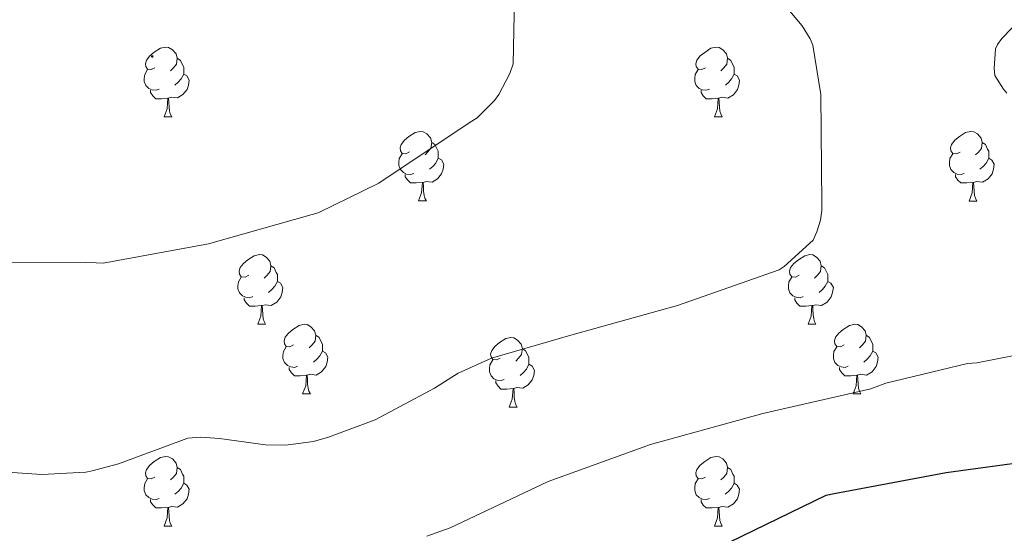
# Model space of a CAD drawing. Units: metres. Extents: x 626643 to 631153, y 4750028 to 4753081.
# Drawn here: x 627990 to 628132, y 4750566 to 4750641 of the extents above; entities that cross this region are included whole.
import ezdxf

# ---------------------------------------------------------------- set-up
doc = ezdxf.new("R2010")
doc.units = ezdxf.units.M
doc.header["$MEASUREMENT"] = 0
for name, color, linetype, lineweight in [('Carátula', 7, 'Continuous', 5), ('Level 36', 19, 'Continuous', 40), ('Level 4', 36, 'Continuous', 30), ('Level 5', 36, 'Continuous', 0), ('Level 7', 19, 'Continuous', 0)]:
    doc.layers.add(name, color=color, linetype=linetype, lineweight=lineweight)

# ---------------------------------------------------------------- blocks, each defined once
blk = doc.blocks.new('5PATER')
at = {"layer": 'Carátula', "linetype": 'Continuous', "lineweight": 5}
h = blk.add_hatch(color=250, dxfattribs=at)
edge = h.paths.add_edge_path()
edge.add_ellipse((0, 0), major_axis=(-1.33, -1.34), ratio=0.999422, start_angle=0, end_angle=360)

msp = doc.modelspace()

# ---------------------------------------------------------------- linework, layer by layer
at = {"layer": 'Level 36', "color": 92, "linetype": 'Continuous', "lineweight": 0}
for points in [[(628009.21, 4750633.61, 0.01), (628008.68, 4750633.34, 0.01), (628008.15, 4750633.4, 0.01), (628007.89, 4750633.77, 0.01), (628007.83, 4750634.19, 0.01), (628007.99, 4750634.71, 0.01), (628008.47, 4750635.31, 0.01), (628009.11, 4750635.84, 0.01), (628010.01, 4750636.42, 0.01), (628010.75, 4750636.58, 0.01), (628011.18, 4750636.53, 0.01), (628011.71, 4750636.21, 0.01), (628012.24, 4750635.63, 0.01), (628012.4, 4750634.99, 0.01), (628012.29, 4750634.14, 0.01), (628011.86, 4750633.61, 0.01), (628011.44, 4750633.18, 0.01)], [(628088.54, 4750633.61, 0.01), (628088.01, 4750633.34, 0.01), (628087.48, 4750633.39, 0.01), (628087.21, 4750633.77, 0.01), (628087.16, 4750634.19, 0.01), (628087.32, 4750634.71, 0.01), (628087.8, 4750635.31, 0.01), (628088.43, 4750635.83, 0.01), (628089.33, 4750636.42, 0.01), (628090.08, 4750636.58, 0.01), (628090.51, 4750636.53, 0.01), (628091.03, 4750636.21, 0.01), (628091.57, 4750635.63, 0.01), (628091.73, 4750634.99, 0.01), (628091.61, 4750634.13, 0.01), (628091.19, 4750633.61, 0.01), (628090.77, 4750633.18, 0.01)], [(628012.4, 4750634.99, 0.01), (628012.87, 4750634.67, 0.01), (628013.19, 4750634.03, 0.01), (628013.35, 4750633.71, 0.01), (628013.35, 4750633.13, 0.01), (628013.35, 4750632.71, 0.01), (628012.98, 4750632.02, 0.01), (628012.56, 4750631.54, 0.01), (628012.08, 4750631.12, 0.01)], [(628091.73, 4750634.99, 0.01), (628092.2, 4750634.67, 0.01), (628092.51, 4750634.03, 0.01), (628092.67, 4750633.71, 0.01), (628092.67, 4750633.13, 0.01), (628092.67, 4750632.71, 0.01), (628092.31, 4750632.01, 0.01), (628091.89, 4750631.53, 0.01), (628091.41, 4750631.11, 0.01)], [(628009.8, 4750630.53, 0.01), (628009.37, 4750630.37, 0.01), (628008.79, 4750630.43, 0.01), (628008.31, 4750630.64, 0.01), (628007.89, 4750631.06, 0.01), (628007.67, 4750631.65, 0.01), (628007.67, 4750632.07, 0.01), (628007.73, 4750632.65, 0.01), (628008.15, 4750633.34, 0.01)], [(628089.13, 4750630.53, 0.01), (628088.7, 4750630.37, 0.01), (628088.11, 4750630.43, 0.01), (628087.64, 4750630.63, 0.01), (628087.21, 4750631.06, 0.01), (628087, 4750631.65, 0.01), (628087, 4750632.07, 0.01), (628087.05, 4750632.65, 0.01), (628087.48, 4750633.34, 0.01)], [(628013.35, 4750632.71, 0.01), (628013.8, 4750632.46, 0.01), (628014.15, 4750631.84, 0.01), (628014.04, 4750631.12, 0.01), (628013.83, 4750630.48, 0.01), (628013.24, 4750629.74, 0.01), (628012.45, 4750629.26, 0.01), (628011.6, 4750629.36, 0.01), (628011.17, 4750629.23, 0.01)], [(628092.67, 4750632.71, 0.01), (628093.13, 4750632.45, 0.01), (628093.47, 4750631.84, 0.01), (628093.37, 4750631.11, 0.01), (628093.15, 4750630.47, 0.01), (628092.57, 4750629.73, 0.01), (628091.77, 4750629.25, 0.01), (628090.93, 4750629.36, 0.01), (628090.49, 4750629.23, 0.01)], [(628011.06, 4750629.23, 0.01), (628010.17, 4750629.15, 0.01), (628009.32, 4750629.15, 0.01), (628008.9, 4750629.58, 0.01), (628008.58, 4750630.05, 0.01), (628008.58, 4750630.37, 0.01)], [(628090.39, 4750629.23, 0.01), (628089.49, 4750629.15, 0.01), (628088.65, 4750629.15, 0.01), (628088.23, 4750629.57, 0.01), (628087.91, 4750630.05, 0.01), (628087.91, 4750630.37, 0.01)], [(628010.51, 4750626.55, 0.01), (628010.95, 4750627.71, 0.01), (628011.06, 4750629.23, 0.01), (628011.17, 4750629.23, 0.01), (628011.2, 4750628.65, 0.01), (628011.24, 4750627.96, 0.01), (628011.31, 4750627.35, 0.01), (628011.42, 4750626.95, 0.01), (628011.64, 4750626.55, 0.01)], [(628089.84, 4750626.55, 0.01), (628090.27, 4750627.71, 0.01), (628090.39, 4750629.23, 0.01), (628090.49, 4750629.23, 0.01), (628090.53, 4750628.65, 0.01), (628090.57, 4750627.96, 0.01), (628090.63, 4750627.35, 0.01), (628090.75, 4750626.95, 0.01), (628090.97, 4750626.55, 0.01)], [(628010.51, 4750626.55, 0.01), (628011.64, 4750626.55, 0.01)], [(628089.84, 4750626.55, 0.01), (628090.97, 4750626.55, 0.01)], [(628045.9, 4750621.47, 0.01), (628045.37, 4750621.2, 0.01), (628044.84, 4750621.26, 0.01), (628044.58, 4750621.63, 0.01), (628044.52, 4750622.05, 0.01), (628044.68, 4750622.57, 0.01), (628045.16, 4750623.17, 0.01), (628045.8, 4750623.7, 0.01), (628046.7, 4750624.28, 0.01), (628047.44, 4750624.44, 0.01), (628047.87, 4750624.39, 0.01), (628048.4, 4750624.07, 0.01), (628048.93, 4750623.49, 0.01), (628049.09, 4750622.85, 0.01), (628048.98, 4750622, 0.01), (628048.55, 4750621.47, 0.01), (628048.13, 4750621.04, 0.01)], [(628125.23, 4750621.46, 0.01), (628124.7, 4750621.2, 0.01), (628124.17, 4750621.25, 0.01), (628123.91, 4750621.62, 0.01), (628123.85, 4750622.05, 0.01), (628124.01, 4750622.57, 0.01), (628124.49, 4750623.16, 0.01), (628125.13, 4750623.69, 0.01), (628126.03, 4750624.28, 0.01), (628126.77, 4750624.44, 0.01), (628127.2, 4750624.38, 0.01), (628127.73, 4750624.07, 0.01), (628128.26, 4750623.48, 0.01), (628128.42, 4750622.84, 0.01), (628128.31, 4750621.99, 0.01), (628127.88, 4750621.46, 0.01), (628127.46, 4750621.04, 0.01)], [(628049.09, 4750622.85, 0.01), (628049.56, 4750622.53, 0.01), (628049.88, 4750621.89, 0.01), (628050.04, 4750621.57, 0.01), (628050.04, 4750620.99, 0.01), (628050.04, 4750620.57, 0.01), (628049.67, 4750619.88, 0.01), (628049.25, 4750619.4, 0.01), (628048.77, 4750618.98, 0.01)], [(628128.42, 4750622.84, 0.01), (628128.89, 4750622.53, 0.01), (628129.21, 4750621.89, 0.01), (628129.37, 4750621.57, 0.01), (628129.37, 4750620.99, 0.01), (628129.37, 4750620.56, 0.01), (628129, 4750619.87, 0.01), (628128.58, 4750619.39, 0.01), (628128.1, 4750618.97, 0.01)], [(628046.49, 4750618.39, 0.01), (628046.06, 4750618.23, 0.01), (628045.48, 4750618.29, 0.01), (628045, 4750618.5, 0.01), (628044.58, 4750618.92, 0.01), (628044.36, 4750619.51, 0.01), (628044.36, 4750619.93, 0.01), (628044.42, 4750620.51, 0.01), (628044.84, 4750621.2, 0.01)], [(628050.04, 4750620.57, 0.01), (628050.49, 4750620.32, 0.01), (628050.84, 4750619.7, 0.01), (628050.73, 4750618.98, 0.01), (628050.52, 4750618.34, 0.01), (628049.93, 4750617.6, 0.01), (628049.14, 4750617.12, 0.01), (628048.29, 4750617.22, 0.01), (628047.86, 4750617.09, 0.01)], [(628125.82, 4750618.38, 0.01), (628125.39, 4750618.22, 0.01), (628124.81, 4750618.28, 0.01), (628124.33, 4750618.49, 0.01), (628123.91, 4750618.92, 0.01), (628123.69, 4750619.5, 0.01), (628123.69, 4750619.92, 0.01), (628123.75, 4750620.51, 0.01), (628124.17, 4750621.2, 0.01)], [(628129.37, 4750620.56, 0.01), (628129.82, 4750620.31, 0.01), (628130.17, 4750619.7, 0.01), (628130.06, 4750618.97, 0.01), (628129.85, 4750618.33, 0.01), (628129.26, 4750617.59, 0.01), (628128.47, 4750617.11, 0.01), (628127.62, 4750617.22, 0.01), (628127.19, 4750617.09, 0.01)], [(628047.75, 4750617.09, 0.01), (628046.86, 4750617.01, 0.01), (628046.01, 4750617.01, 0.01), (628045.59, 4750617.44, 0.01), (628045.27, 4750617.91, 0.01), (628045.27, 4750618.23, 0.01)], [(628127.08, 4750617.09, 0.01), (628126.19, 4750617, 0.01), (628125.34, 4750617, 0.01), (628124.92, 4750617.43, 0.01), (628124.6, 4750617.91, 0.01), (628124.6, 4750618.22, 0.01)], [(628047.2, 4750614.41, 0.01), (628047.64, 4750615.57, 0.01), (628047.75, 4750617.09, 0.01), (628047.86, 4750617.09, 0.01), (628047.89, 4750616.51, 0.01), (628047.93, 4750615.82, 0.01), (628048, 4750615.21, 0.01), (628048.11, 4750614.81, 0.01), (628048.33, 4750614.41, 0.01)], [(628126.53, 4750614.4, 0.01), (628126.97, 4750615.56, 0.01), (628127.08, 4750617.09, 0.01), (628127.19, 4750617.09, 0.01), (628127.22, 4750616.5, 0.01), (628127.26, 4750615.82, 0.01), (628127.33, 4750615.2, 0.01), (628127.44, 4750614.8, 0.01), (628127.66, 4750614.4, 0.01)], [(628047.2, 4750614.41, 0.01), (628048.33, 4750614.41, 0.01)], [(628126.53, 4750614.4, 0.01), (628127.66, 4750614.4, 0.01)], [(628022.71, 4750603.7, 0.01), (628022.19, 4750603.43, 0.01), (628021.65, 4750603.49, 0.01), (628021.39, 4750603.86, 0.01), (628021.33, 4750604.28, 0.01), (628021.49, 4750604.8, 0.01), (628021.97, 4750605.4, 0.01), (628022.61, 4750605.93, 0.01), (628023.51, 4750606.51, 0.01), (628024.25, 4750606.67, 0.01), (628024.68, 4750606.62, 0.01), (628025.21, 4750606.3, 0.01), (628025.74, 4750605.72, 0.01), (628025.9, 4750605.08, 0.01), (628025.79, 4750604.23, 0.01), (628025.37, 4750603.7, 0.01), (628024.95, 4750603.27, 0.01)], [(628102.04, 4750603.7, 0.01), (628101.51, 4750603.43, 0.01), (628100.98, 4750603.49, 0.01), (628100.72, 4750603.86, 0.01), (628100.66, 4750604.28, 0.01), (628100.82, 4750604.8, 0.01), (628101.3, 4750605.4, 0.01), (628101.94, 4750605.93, 0.01), (628102.84, 4750606.51, 0.01), (628103.58, 4750606.67, 0.01), (628104.01, 4750606.62, 0.01), (628104.54, 4750606.3, 0.01), (628105.07, 4750605.72, 0.01), (628105.23, 4750605.08, 0.01), (628105.12, 4750604.23, 0.01), (628104.69, 4750603.7, 0.01), (628104.27, 4750603.27, 0.01)], [(628025.9, 4750605.08, 0.01), (628026.37, 4750604.76, 0.01), (628026.69, 4750604.12, 0.01), (628026.85, 4750603.8, 0.01), (628026.85, 4750603.22, 0.01), (628026.85, 4750602.8, 0.01), (628026.48, 4750602.11, 0.01), (628026.06, 4750601.63, 0.01), (628025.58, 4750601.21, 0.01)], [(628105.23, 4750605.08, 0.01), (628105.7, 4750604.76, 0.01), (628106.02, 4750604.12, 0.01), (628106.18, 4750603.8, 0.01), (628106.18, 4750603.22, 0.01), (628106.18, 4750602.8, 0.01), (628105.81, 4750602.11, 0.01), (628105.39, 4750601.63, 0.01), (628104.91, 4750601.21, 0.01)], [(628023.3, 4750600.62, 0.01), (628022.87, 4750600.46, 0.01), (628022.29, 4750600.52, 0.01), (628021.81, 4750600.73, 0.01), (628021.39, 4750601.15, 0.01), (628021.17, 4750601.74, 0.01), (628021.17, 4750602.16, 0.01), (628021.23, 4750602.74, 0.01), (628021.65, 4750603.43, 0.01)], [(628102.63, 4750600.62, 0.01), (628102.2, 4750600.46, 0.01), (628101.62, 4750600.52, 0.01), (628101.14, 4750600.73, 0.01), (628100.72, 4750601.15, 0.01), (628100.5, 4750601.74, 0.01), (628100.5, 4750602.16, 0.01), (628100.56, 4750602.74, 0.01), (628100.98, 4750603.43, 0.01)], [(628026.85, 4750602.8, 0.01), (628027.31, 4750602.55, 0.01), (628027.65, 4750601.93, 0.01), (628027.54, 4750601.21, 0.01), (628027.33, 4750600.57, 0.01), (628026.75, 4750599.83, 0.01), (628025.95, 4750599.35, 0.01), (628025.1, 4750599.45, 0.01), (628024.67, 4750599.32, 0.01)], [(628106.18, 4750602.8, 0.01), (628106.63, 4750602.55, 0.01), (628106.98, 4750601.93, 0.01), (628106.87, 4750601.21, 0.01), (628106.66, 4750600.57, 0.01), (628106.07, 4750599.83, 0.01), (628105.28, 4750599.35, 0.01), (628104.43, 4750599.45, 0.01), (628104, 4750599.32, 0.01)], [(628024.56, 4750599.32, 0.01), (628023.67, 4750599.24, 0.01), (628022.83, 4750599.24, 0.01), (628022.4, 4750599.67, 0.01), (628022.08, 4750600.14, 0.01), (628022.08, 4750600.46, 0.01)], [(628103.89, 4750599.32, 0.01), (628103, 4750599.24, 0.01), (628102.15, 4750599.24, 0.01), (628101.73, 4750599.67, 0.01), (628101.41, 4750600.14, 0.01), (628101.41, 4750600.46, 0.01)], [(628024.01, 4750596.64, 0.01), (628024.45, 4750597.8, 0.01), (628024.56, 4750599.32, 0.01), (628024.67, 4750599.32, 0.01), (628024.71, 4750598.74, 0.01), (628024.74, 4750598.05, 0.01), (628024.81, 4750597.44, 0.01), (628024.93, 4750597.04, 0.01), (628025.14, 4750596.64, 0.01)], [(628103.34, 4750596.64, 0.01), (628103.78, 4750597.8, 0.01), (628103.89, 4750599.32, 0.01), (628104, 4750599.32, 0.01), (628104.03, 4750598.74, 0.01), (628104.07, 4750598.05, 0.01), (628104.14, 4750597.44, 0.01), (628104.25, 4750597.04, 0.01), (628104.47, 4750596.64, 0.01)], [(628024.01, 4750596.64, 0.01), (628025.14, 4750596.64, 0.01)], [(628029.19, 4750593.66, 0.01), (628028.66, 4750593.4, 0.01), (628028.13, 4750593.45, 0.01), (628027.87, 4750593.82, 0.01), (628027.81, 4750594.25, 0.01), (628027.97, 4750594.77, 0.01), (628028.45, 4750595.36, 0.01), (628029.09, 4750595.89, 0.01), (628029.99, 4750596.48, 0.01), (628030.73, 4750596.64, 0.01), (628031.15, 4750596.58, 0.01), (628031.69, 4750596.27, 0.01), (628032.21, 4750595.68, 0.01), (628032.37, 4750595.04, 0.01), (628032.27, 4750594.19, 0.01), (628031.84, 4750593.66, 0.01), (628031.42, 4750593.24, 0.01)], [(628103.34, 4750596.64, 0.01), (628104.47, 4750596.64, 0.01)], [(628108.52, 4750593.66, 0.01), (628107.99, 4750593.4, 0.01), (628107.46, 4750593.45, 0.01), (628107.19, 4750593.82, 0.01), (628107.14, 4750594.25, 0.01), (628107.3, 4750594.77, 0.01), (628107.78, 4750595.36, 0.01), (628108.41, 4750595.89, 0.01), (628109.31, 4750596.48, 0.01), (628110.06, 4750596.63, 0.01), (628110.48, 4750596.58, 0.01), (628111.01, 4750596.27, 0.01), (628111.54, 4750595.68, 0.01), (628111.7, 4750595.04, 0.01), (628111.59, 4750594.19, 0.01), (628111.17, 4750593.66, 0.01), (628110.75, 4750593.23, 0.01)], [(628032.37, 4750595.04, 0.01), (628032.85, 4750594.73, 0.01), (628033.17, 4750594.09, 0.01), (628033.33, 4750593.77, 0.01), (628033.33, 4750593.19, 0.01), (628033.33, 4750592.76, 0.01), (628032.95, 4750592.07, 0.01), (628032.53, 4750591.59, 0.01), (628032.05, 4750591.17, 0.01)], [(628058.96, 4750591.76, 0.01), (628058.43, 4750591.49, 0.01), (628057.9, 4750591.55, 0.01), (628057.64, 4750591.92, 0.01), (628057.58, 4750592.34, 0.01), (628057.74, 4750592.86, 0.01), (628058.22, 4750593.46, 0.01), (628058.86, 4750593.99, 0.01), (628059.76, 4750594.57, 0.01), (628060.5, 4750594.73, 0.01), (628060.93, 4750594.68, 0.01), (628061.46, 4750594.36, 0.01), (628061.99, 4750593.78, 0.01), (628062.15, 4750593.14, 0.01), (628062.04, 4750592.29, 0.01), (628061.61, 4750591.76, 0.01), (628061.19, 4750591.33, 0.01)], [(628111.7, 4750595.04, 0.01), (628112.18, 4750594.73, 0.01), (628112.49, 4750594.09, 0.01), (628112.65, 4750593.77, 0.01), (628112.65, 4750593.19, 0.01), (628112.65, 4750592.76, 0.01), (628112.28, 4750592.07, 0.01), (628111.86, 4750591.59, 0.01), (628111.38, 4750591.17, 0.01)], [(628029.77, 4750590.58, 0.01), (628029.35, 4750590.42, 0.01), (628028.77, 4750590.48, 0.01), (628028.29, 4750590.69, 0.01), (628027.87, 4750591.12, 0.01), (628027.65, 4750591.7, 0.01), (628027.65, 4750592.12, 0.01), (628027.71, 4750592.71, 0.01), (628028.13, 4750593.4, 0.01)], [(628062.15, 4750593.14, 0.01), (628062.62, 4750592.82, 0.01), (628062.94, 4750592.18, 0.01), (628063.1, 4750591.86, 0.01), (628063.1, 4750591.28, 0.01), (628063.1, 4750590.86, 0.01), (628062.73, 4750590.17, 0.01), (628062.31, 4750589.69, 0.01), (628061.83, 4750589.27, 0.01)], [(628109.1, 4750590.58, 0.01), (628108.68, 4750590.42, 0.01), (628108.09, 4750590.48, 0.01), (628107.62, 4750590.69, 0.01), (628107.19, 4750591.12, 0.01), (628106.98, 4750591.7, 0.01), (628106.98, 4750592.12, 0.01), (628107.03, 4750592.71, 0.01), (628107.46, 4750593.4, 0.01)], [(628033.33, 4750592.76, 0.01), (628033.78, 4750592.51, 0.01), (628034.13, 4750591.9, 0.01), (628034.01, 4750591.17, 0.01), (628033.81, 4750590.53, 0.01), (628033.22, 4750589.79, 0.01), (628032.43, 4750589.31, 0.01), (628031.57, 4750589.42, 0.01), (628031.15, 4750589.29, 0.01)], [(628112.65, 4750592.76, 0.01), (628113.11, 4750592.51, 0.01), (628113.45, 4750591.89, 0.01), (628113.34, 4750591.17, 0.01), (628113.13, 4750590.53, 0.01), (628112.55, 4750589.79, 0.01), (628111.75, 4750589.31, 0.01), (628110.9, 4750589.42, 0.01), (628110.47, 4750589.29, 0.01)], [(628031.03, 4750589.29, 0.01), (628030.15, 4750589.2, 0.01), (628029.3, 4750589.2, 0.01), (628028.87, 4750589.63, 0.01), (628028.55, 4750590.11, 0.01), (628028.55, 4750590.42, 0.01)], [(628059.55, 4750588.68, 0.01), (628059.12, 4750588.52, 0.01), (628058.54, 4750588.58, 0.01), (628058.06, 4750588.79, 0.01), (628057.64, 4750589.21, 0.01), (628057.42, 4750589.8, 0.01), (628057.42, 4750590.22, 0.01), (628057.48, 4750590.8, 0.01), (628057.9, 4750591.49, 0.01)], [(628063.1, 4750590.86, 0.01), (628063.55, 4750590.61, 0.01), (628063.9, 4750589.99, 0.01), (628063.79, 4750589.27, 0.01), (628063.58, 4750588.63, 0.01), (628062.99, 4750587.89, 0.01), (628062.2, 4750587.41, 0.01), (628061.35, 4750587.51, 0.01), (628060.92, 4750587.38, 0.01)], [(628110.36, 4750589.29, 0.01), (628109.47, 4750589.2, 0.01), (628108.63, 4750589.2, 0.01), (628108.2, 4750589.63, 0.01), (628107.88, 4750590.11, 0.01), (628107.88, 4750590.42, 0.01)], [(628030.49, 4750586.6, 0.01), (628030.93, 4750587.76, 0.01), (628031.03, 4750589.29, 0.01), (628031.15, 4750589.29, 0.01), (628031.18, 4750588.7, 0.01), (628031.21, 4750588.02, 0.01), (628031.29, 4750587.4, 0.01), (628031.4, 4750587, 0.01), (628031.61, 4750586.6, 0.01)], [(628109.82, 4750586.6, 0.01), (628110.25, 4750587.76, 0.01), (628110.36, 4750589.29, 0.01), (628110.47, 4750589.29, 0.01), (628110.51, 4750588.7, 0.01), (628110.54, 4750588.02, 0.01), (628110.61, 4750587.4, 0.01), (628110.73, 4750587, 0.01), (628110.94, 4750586.6, 0.01)], [(628060.81, 4750587.38, 0.01), (628059.92, 4750587.3, 0.01), (628059.07, 4750587.3, 0.01), (628058.65, 4750587.73, 0.01), (628058.33, 4750588.2, 0.01), (628058.33, 4750588.52, 0.01)], [(628060.26, 4750584.7, 0.01), (628060.7, 4750585.86, 0.01), (628060.81, 4750587.38, 0.01), (628060.92, 4750587.38, 0.01), (628060.95, 4750586.8, 0.01), (628060.99, 4750586.11, 0.01), (628061.06, 4750585.5, 0.01), (628061.17, 4750585.1, 0.01), (628061.39, 4750584.7, 0.01)], [(628030.49, 4750586.6, 0.01), (628031.61, 4750586.6, 0.01)], [(628109.82, 4750586.6, 0.01), (628110.94, 4750586.6, 0.01)], [(628060.26, 4750584.7, 0.01), (628061.39, 4750584.7, 0.01)], [(628009.21, 4750574.61, 0.01), (628008.68, 4750574.35, 0.01), (628008.15, 4750574.41, 0.01), (628007.89, 4750574.77, 0.01), (628007.83, 4750575.2, 0.01), (628007.99, 4750575.72, 0.01), (628008.47, 4750576.31, 0.01), (628009.11, 4750576.85, 0.01), (628010.01, 4750577.43, 0.01), (628010.75, 4750577.59, 0.01), (628011.18, 4750577.53, 0.01), (628011.71, 4750577.22, 0.01), (628012.24, 4750576.63, 0.01), (628012.4, 4750575.99, 0.01), (628012.29, 4750575.14, 0.01), (628011.86, 4750574.61, 0.01), (628011.44, 4750574.19, 0.01)], [(628088.54, 4750574.61, 0.01), (628088.01, 4750574.35, 0.01), (628087.48, 4750574.4, 0.01), (628087.21, 4750574.77, 0.01), (628087.16, 4750575.2, 0.01), (628087.32, 4750575.72, 0.01), (628087.8, 4750576.31, 0.01), (628088.43, 4750576.84, 0.01), (628089.33, 4750577.43, 0.01), (628090.08, 4750577.59, 0.01), (628090.5, 4750577.53, 0.01), (628091.03, 4750577.22, 0.01), (628091.56, 4750576.63, 0.01), (628091.72, 4750575.99, 0.01), (628091.61, 4750575.14, 0.01), (628091.19, 4750574.61, 0.01), (628090.77, 4750574.19, 0.01)], [(628012.4, 4750575.99, 0.01), (628012.87, 4750575.68, 0.01), (628013.19, 4750575.04, 0.01), (628013.35, 4750574.72, 0.01), (628013.35, 4750574.14, 0.01), (628013.35, 4750573.71, 0.01), (628012.98, 4750573.02, 0.01), (628012.56, 4750572.55, 0.01), (628012.08, 4750572.13, 0.01)], [(628091.72, 4750575.99, 0.01), (628092.2, 4750575.68, 0.01), (628092.51, 4750575.04, 0.01), (628092.67, 4750574.72, 0.01), (628092.67, 4750574.14, 0.01), (628092.67, 4750573.71, 0.01), (628092.3, 4750573.02, 0.01), (628091.88, 4750572.54, 0.01), (628091.4, 4750572.12, 0.01)], [(628009.8, 4750571.53, 0.01), (628009.37, 4750571.37, 0.01), (628008.79, 4750571.43, 0.01), (628008.31, 4750571.65, 0.01), (628007.89, 4750572.07, 0.01), (628007.67, 4750572.65, 0.01), (628007.67, 4750573.07, 0.01), (628007.73, 4750573.66, 0.01), (628008.15, 4750574.35, 0.01)], [(628013.35, 4750573.71, 0.01), (628013.8, 4750573.46, 0.01), (628014.15, 4750572.85, 0.01), (628014.04, 4750572.12, 0.01), (628013.83, 4750571.48, 0.01), (628013.24, 4750570.75, 0.01), (628012.45, 4750570.27, 0.01), (628011.6, 4750570.37, 0.01), (628011.17, 4750570.24, 0.01)], [(628089.12, 4750571.53, 0.01), (628088.7, 4750571.37, 0.01), (628088.11, 4750571.43, 0.01), (628087.64, 4750571.64, 0.01), (628087.21, 4750572.07, 0.01), (628087, 4750572.65, 0.01), (628087, 4750573.07, 0.01), (628087.05, 4750573.66, 0.01), (628087.48, 4750574.35, 0.01)], [(628092.67, 4750573.71, 0.01), (628093.13, 4750573.46, 0.01), (628093.47, 4750572.85, 0.01), (628093.36, 4750572.12, 0.01), (628093.15, 4750571.48, 0.01), (628092.57, 4750570.74, 0.01), (628091.77, 4750570.26, 0.01), (628090.92, 4750570.37, 0.01), (628090.49, 4750570.24, 0.01)], [(628011.06, 4750570.24, 0.01), (628010.17, 4750570.15, 0.01), (628009.32, 4750570.15, 0.01), (628008.9, 4750570.59, 0.01), (628008.58, 4750571.06, 0.01), (628008.58, 4750571.37, 0.01)], [(628090.38, 4750570.24, 0.01), (628089.49, 4750570.15, 0.01), (628088.65, 4750570.15, 0.01), (628088.22, 4750570.58, 0.01), (628087.9, 4750571.06, 0.01), (628087.9, 4750571.37, 0.01)], [(628010.51, 4750567.55, 0.01), (628010.95, 4750568.71, 0.01), (628011.06, 4750570.24, 0.01), (628011.17, 4750570.24, 0.01), (628011.2, 4750569.65, 0.01), (628011.24, 4750568.97, 0.01), (628011.31, 4750568.35, 0.01), (628011.42, 4750567.95, 0.01), (628011.64, 4750567.55, 0.01)], [(628089.84, 4750567.55, 0.01), (628090.27, 4750568.71, 0.01), (628090.38, 4750570.24, 0.01), (628090.49, 4750570.24, 0.01), (628090.53, 4750569.65, 0.01), (628090.56, 4750568.97, 0.01), (628090.63, 4750568.35, 0.01), (628090.75, 4750567.95, 0.01), (628090.96, 4750567.55, 0.01)], [(628010.51, 4750567.55, 0.01), (628011.64, 4750567.55, 0.01)], [(628089.84, 4750567.55, 0.01), (628090.96, 4750567.55, 0.01)]]:
    msp.add_polyline3d(points, dxfattribs=at)
at = {"layer": 'Level 4', "color": 36, "linetype": 'Continuous', "lineweight": 30}
msp.add_polyline3d([(628092.1251, 4750565.28, 925.01), (628105.9573, 4750572.017, 925.01), (628107.1074, 4750572.2368, 925.01), (628123.2188, 4750575.2635, 925.01), (628139.1, 4750577.4403, 925.01)], dxfattribs=at)
at = {"layer": 'Level 5', "color": 36, "linetype": 'Continuous', "lineweight": 0}
for points in [[(627982.17, 4750575.71, 935.01), (627992.91, 4750574.96, 935.01), (627999.22, 4750575.31, 935.01), (628000.17, 4750575.52, 935.01), (628003.95, 4750576.52, 935.01), (628013.93, 4750580.21, 935.01), (628015.83, 4750580.35, 935.01), (628018.51, 4750580.19, 935.01), (628025.15, 4750579.24, 935.01), (628028.01, 4750579.23, 935.01), (628032.05, 4750579.74, 935.01), (628034.23, 4750580.35, 935.01), (628040.92, 4750582.87, 935.01), (628049.48, 4750587.41, 935.01), (628052.88, 4750589.59, 935.01), (628057.7, 4750591.75, 935.01), (628069.12, 4750595.06, 935.01), (628084.51, 4750599.34, 935.01), (628099.16, 4750604.5, 935.01), (628099.89, 4750604.98, 935.01), (628104.04, 4750608.76, 935.01), (628104.59, 4750609.95, 935.01), (628105.12, 4750611.65, 935.01), (628105.31, 4750613.02, 935.01), (628105.32, 4750613.93, 935.01), (628105.17, 4750629.76, 935.01), (628104.01, 4750636.89, 935.01), (628103.64, 4750637.77, 935.01), (628102.48, 4750639.65, 935.01), (628101.96, 4750640.29, 935.01), (628092.04, 4750652.08, 935.01)], [(628041.45, 4750616.97, 940.01), (628054.51, 4750625.65, 940.01), (628055.65, 4750626.38, 940.01), (628058.12, 4750628.9, 940.01), (628058.74, 4750629.77, 940.01), (628060.34, 4750632.79, 940.01), (628060.85, 4750634.17, 940.01), (628061.04, 4750643.73, 940.01)], [(628131.96, 4750629.97, 930.01), (628131.48, 4750630.53, 930.01), (628130.24, 4750632.47, 930.01), (628130.16, 4750633.48, 930.01), (628130.32, 4750636.33, 930.01), (628130.63, 4750636.95, 930.01), (628131.26, 4750637.85, 930.01), (628134.13, 4750640.8, 930.01)], [(627983.3108, 4750605.469, 940.01), (627999.2315, 4750605.5459, 940.01), (628000.7116, 4750605.5057, 940.01), (628001.7516, 4750605.4655, 940.01), (628016.9129, 4750608.2224, 940.01), (628031.8846, 4750612.4693, 940.01), (628032.7347, 4750612.7191, 940.01), (628041.4461, 4750616.9672, 940.01)], [(628048.39, 4750566.07, 930.01), (628051.77, 4750567.31, 930.01), (628065.89, 4750573.96, 930.01), (628080.6, 4750579.3, 930.01), (628096.82, 4750583.78, 930.01), (628112.39, 4750587.35, 930.01), (628114.52, 4750588.16, 930.01), (628126.31, 4750590.97, 930.01), (628127.65, 4750591.07, 930.01), (628138.15, 4750593.15, 930.01)]]:
    msp.add_polyline3d(points, dxfattribs=at)

# ---------------------------------------------------------------- block references
at = {"layer": 'Level 7', "color": 19, "linetype": 'Continuous', "lineweight": 0, "xscale": 0.09999982802608974, "yscale": 0.09999982802608974, "rotation": 1.906672525258935}
msp.add_blockref('5PATER', (628008.82, 4750635.24, 942.19), dxfattribs=at)

doc.saveas('drawing.dxf')
